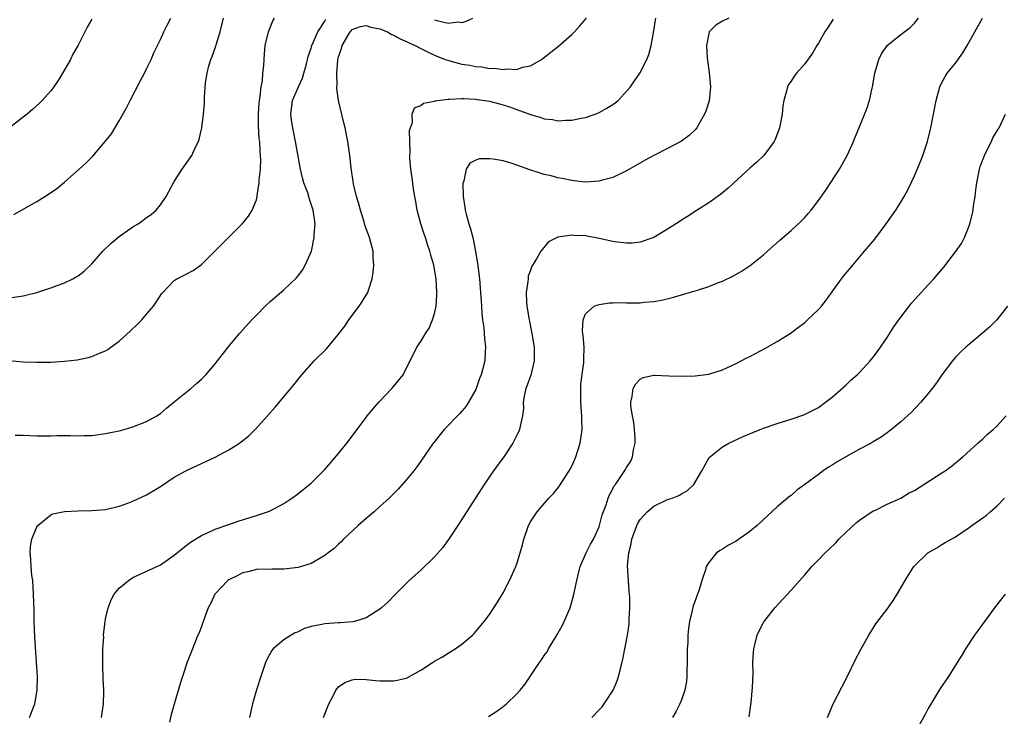
# Model space of a CAD drawing. Units: inches. Extents: x 2631000 to 2634000, y 1449000 to 1452000.
# Drawn here: x 2632466 to 2632610, y 1451649 to 1451751 of the extents above; entities that cross this region are included whole.
import ezdxf

# ---------------------------------------------------------------- set-up
doc = ezdxf.new("R2010")
doc.units = ezdxf.units.IN
doc.header["$MEASUREMENT"] = 0
doc.layers.add('LD26311449_10ft', color=123, linetype='Continuous')

msp = doc.modelspace()

# ---------------------------------------------------------------- linework, layer by layer
at = {"layer": 'LD26311449_10ft'}
for points, elevation in [([(2632477, 1451750.88), (2632476.32, 1451749.68), (2632475, 1451747.06), (2632474.25, 1451745.74), (2632473.87, 1451745), (2632473, 1451743.46), (2632472.07, 1451741.93), (2632471.44, 1451741), (2632471, 1451740.4), (2632469.77, 1451739), (2632469.39, 1451738.61), (2632468.33, 1451737.67), (2632467.55, 1451737), (2632467, 1451736.56), (2632463.87, 1451734.13)], 10210), ([(2632464.92, 1451701.08), (2632467, 1451700.87), (2632469, 1451700.81), (2632471, 1451700.84), (2632473, 1451700.96), (2632474.84, 1451701.16), (2632476.49, 1451701.51), (2632477, 1451701.64), (2632478.12, 1451702.12), (2632479, 1451702.48), (2632479.32, 1451702.68), (2632479.79, 1451703), (2632481, 1451703.88), (2632482.62, 1451705.38), (2632483.64, 1451706.36), (2632484.28, 1451707), (2632485, 1451707.85), (2632486, 1451709), (2632487, 1451710.57), (2632487.18, 1451710.82), (2632487.34, 1451711), (2632489, 1451712.74), (2632489.39, 1451713), (2632490.48, 1451713.52), (2632491.78, 1451714.22), (2632493, 1451715.07), (2632494.96, 1451717), (2632495.95, 1451718.05), (2632498.96, 1451721.04), (2632499.86, 1451722.14), (2632500.37, 1451723), (2632501, 1451724.52), (2632501.13, 1451725), (2632501.13, 1451725.13), (2632501.43, 1451727), (2632501.43, 1451727.43), (2632501.6, 1451729), (2632501.67, 1451730.33), (2632501.63, 1451731), (2632501.55, 1451731.55), (2632501.49, 1451733), (2632501.42, 1451733.42), (2632501.32, 1451735.32), (2632501.32, 1451737), (2632501.41, 1451738.59), (2632501.44, 1451739), (2632501.56, 1451739.56), (2632501.69, 1451741), (2632501.89, 1451741.89), (2632501.96, 1451743), (2632502.1, 1451744.1), (2632502.12, 1451745), (2632502.18, 1451745.82), (2632502.31, 1451747), (2632502.78, 1451749), (2632503.4, 1451750.6), (2632503.63, 1451751)], 10240), ([(2632465, 1451710.22), (2632467, 1451710.52), (2632467.39, 1451710.61), (2632469, 1451711.01), (2632471, 1451711.65), (2632473, 1451712.38), (2632474.24, 1451713), (2632474.74, 1451713.26), (2632475, 1451713.41), (2632475.89, 1451714.11), (2632477, 1451715.16), (2632478.63, 1451717), (2632479.81, 1451718.19), (2632481, 1451719.17), (2632483, 1451720.55), (2632483.75, 1451721), (2632484.48, 1451721.52), (2632485, 1451721.91), (2632485.64, 1451722.36), (2632486.37, 1451723), (2632487, 1451723.79), (2632487.84, 1451725), (2632489, 1451727.16), (2632490.18, 1451729), (2632491.35, 1451730.65), (2632491.58, 1451731), (2632492.08, 1451732.08), (2632492.55, 1451733), (2632492.66, 1451733.34), (2632493.05, 1451735), (2632493.29, 1451737), (2632493.43, 1451738.57), (2632493.43, 1451739.43), (2632493.6, 1451741.6), (2632493.82, 1451743), (2632494.08, 1451744.08), (2632494.37, 1451745), (2632494.57, 1451745.43), (2632495.08, 1451746.92), (2632495.13, 1451747.13), (2632495.71, 1451749), (2632496.22, 1451751)], 10230), ([(2632465.63, 1451722.37), (2632469, 1451724.29), (2632470.16, 1451725), (2632471.87, 1451726.13), (2632473, 1451727.07), (2632476.14, 1451729.86), (2632477.14, 1451730.86), (2632478.97, 1451733), (2632479.85, 1451734.15), (2632481, 1451736.05), (2632482.05, 1451737.95), (2632482.57, 1451739), (2632484.08, 1451741.92), (2632484.68, 1451743), (2632485, 1451743.62), (2632485.66, 1451745), (2632486.05, 1451745.95), (2632486.58, 1451747), (2632487, 1451747.88), (2632487.5, 1451749), (2632488, 1451750), (2632488.52, 1451751)], 10220), ([(2632465.84, 1451690.16), (2632467, 1451690.17), (2632469, 1451690.1), (2632471, 1451690.09), (2632471.88, 1451690.12), (2632473.87, 1451690.13), (2632475, 1451690.09), (2632475.87, 1451690.13), (2632477, 1451690.15), (2632479, 1451690.41), (2632479.5, 1451690.5), (2632481, 1451690.82), (2632481.7, 1451691), (2632483, 1451691.39), (2632485, 1451692.19), (2632486.5, 1451693), (2632487, 1451693.36), (2632487.9, 1451694.1), (2632489, 1451695.05), (2632491.42, 1451697), (2632492.28, 1451697.72), (2632493, 1451698.33), (2632493.64, 1451699), (2632495, 1451700.58), (2632496.89, 1451703), (2632498.56, 1451705), (2632500.36, 1451707), (2632501, 1451707.69), (2632502.3, 1451709), (2632503, 1451709.66), (2632505, 1451711.37), (2632506.86, 1451713.14), (2632507.73, 1451714.27), (2632508.14, 1451715), (2632509.03, 1451717), (2632509.44, 1451719), (2632509.45, 1451719.45), (2632509.56, 1451721), (2632509.36, 1451722.64), (2632509.31, 1451723), (2632508.73, 1451724.73), (2632508.65, 1451725), (2632508.49, 1451725.51), (2632507.94, 1451727), (2632507.74, 1451727.74), (2632507.45, 1451729), (2632507, 1451731.43), (2632506.73, 1451733), (2632506.31, 1451735), (2632506.13, 1451736.13), (2632506.02, 1451737), (2632506.26, 1451739), (2632507.14, 1451741), (2632507.73, 1451742.27), (2632507.95, 1451743), (2632508.3, 1451744.31), (2632508.48, 1451745), (2632508.57, 1451745.43), (2632509, 1451746.62), (2632509.11, 1451747), (2632509.98, 1451749), (2632511, 1451750.56), (2632511.16, 1451750.84)], 10250), ([(2632467.92, 1451649), (2632468.71, 1451651), (2632469.04, 1451653), (2632469.06, 1451655), (2632468.95, 1451657.05), (2632468.69, 1451660.69), (2632468.61, 1451663), (2632468.58, 1451664.58), (2632468.51, 1451667), (2632468.38, 1451669), (2632468.27, 1451669.73), (2632468.14, 1451671), (2632468.1, 1451672.1), (2632468, 1451673), (2632468.06, 1451673.94), (2632468.25, 1451675), (2632469, 1451676.83), (2632469.11, 1451677), (2632471, 1451678.57), (2632471.3, 1451678.7), (2632473, 1451679.04), (2632475, 1451679.13), (2632477, 1451679.18), (2632479, 1451679.36), (2632481, 1451679.82), (2632482.27, 1451680.27), (2632483, 1451680.55), (2632485, 1451681.47), (2632487, 1451682.68), (2632489, 1451684.06), (2632490.72, 1451685), (2632490.91, 1451685.09), (2632493, 1451686.04), (2632495.01, 1451686.99), (2632497, 1451688.06), (2632498.54, 1451689), (2632498.8, 1451689.2), (2632499.9, 1451690.1), (2632500.81, 1451691), (2632502.62, 1451693), (2632503.74, 1451694.26), (2632505, 1451695.75), (2632506.46, 1451697.54), (2632507.62, 1451699), (2632509.44, 1451701), (2632511.22, 1451702.78), (2632513, 1451704.93), (2632513.9, 1451706.1), (2632514.49, 1451707), (2632516.02, 1451709), (2632516.41, 1451709.59), (2632517.26, 1451711), (2632517.35, 1451711.35), (2632517.88, 1451713), (2632518.05, 1451713.95), (2632518.14, 1451715), (2632518.06, 1451716.06), (2632518.04, 1451717), (2632517.52, 1451719), (2632516.83, 1451720.83), (2632516.71, 1451721.29), (2632516.17, 1451723), (2632515.94, 1451723.93), (2632515.6, 1451725), (2632515.16, 1451726.84), (2632514.82, 1451729.18), (2632514.63, 1451731), (2632514.35, 1451733), (2632513.94, 1451735), (2632513.74, 1451735.74), (2632513, 1451739), (2632512.74, 1451740.74), (2632512.76, 1451741), (2632512.79, 1451741.21), (2632512.72, 1451743), (2632512.88, 1451744.88), (2632512.9, 1451745), (2632513, 1451745.37), (2632513.43, 1451746.57), (2632513.53, 1451747), (2632514.69, 1451749), (2632514.83, 1451749.17), (2632515, 1451749.34), (2632516.2, 1451749.8), (2632517, 1451749.95), (2632517.72, 1451749.72), (2632519, 1451749.46), (2632520.11, 1451749), (2632520.66, 1451748.66), (2632521, 1451748.54), (2632521.99, 1451747.99), (2632523, 1451747.58), (2632523.37, 1451747.37), (2632524.19, 1451747), (2632525, 1451746.58), (2632525.79, 1451746.21), (2632527, 1451745.6), (2632528.56, 1451745), (2632528.87, 1451744.87), (2632530.43, 1451744.43), (2632531, 1451744.32), (2632532.13, 1451744.13), (2632533, 1451743.96), (2632533.9, 1451743.9), (2632535, 1451743.68), (2632535.71, 1451743.71), (2632537, 1451743.5), (2632537.61, 1451743.61), (2632539, 1451743.54), (2632539.84, 1451743.84), (2632541, 1451744.04), (2632542.61, 1451745), (2632542.84, 1451745.16), (2632543.97, 1451746.03), (2632545.07, 1451746.93), (2632547, 1451748.61), (2632547.4, 1451749), (2632548.16, 1451749.84), (2632549.14, 1451751)], 10260), ([(2632478.43, 1451649), (2632478.72, 1451651), (2632478.73, 1451652.73), (2632478.75, 1451653), (2632478.65, 1451654.65), (2632478.62, 1451656.62), (2632478.59, 1451657.41), (2632478.63, 1451659), (2632478.73, 1451660.73), (2632478.72, 1451661), (2632478.93, 1451663), (2632479, 1451663.41), (2632479.37, 1451665), (2632479.82, 1451666.18), (2632480.28, 1451667), (2632481, 1451667.84), (2632482.33, 1451669), (2632483, 1451669.42), (2632487, 1451671.28), (2632489, 1451672.67), (2632490.29, 1451673.71), (2632491.41, 1451674.59), (2632493, 1451675.56), (2632493.98, 1451675.98), (2632495, 1451676.47), (2632497, 1451677.16), (2632498.35, 1451677.65), (2632501, 1451678.47), (2632502.61, 1451679), (2632503, 1451679.16), (2632505, 1451680.23), (2632506.2, 1451681), (2632507, 1451681.57), (2632507.77, 1451682.23), (2632509, 1451683.19), (2632511, 1451685.17), (2632513, 1451687.49), (2632514.18, 1451689), (2632517, 1451692.76), (2632517.19, 1451693), (2632518.88, 1451695), (2632520.76, 1451697), (2632521, 1451697.29), (2632521.81, 1451698.19), (2632522.41, 1451699), (2632524.4, 1451703), (2632525, 1451703.86), (2632525.68, 1451705), (2632526.2, 1451705.8), (2632526.72, 1451707), (2632527, 1451707.94), (2632527.22, 1451709), (2632527.33, 1451710.67), (2632527.34, 1451711), (2632527.21, 1451713), (2632526.88, 1451715), (2632526.45, 1451716.45), (2632526.33, 1451717), (2632525.97, 1451717.97), (2632525.67, 1451719), (2632525.49, 1451719.49), (2632525, 1451721), (2632524.47, 1451723), (2632524.26, 1451724.26), (2632524.12, 1451725), (2632523.94, 1451726.06), (2632523.73, 1451727.73), (2632523.54, 1451729), (2632523.39, 1451730.61), (2632523.38, 1451731), (2632523.45, 1451731.45), (2632523.36, 1451734.64), (2632523.79, 1451735.79), (2632523.75, 1451737), (2632524.07, 1451737.93), (2632525, 1451738.25), (2632525.37, 1451738.63), (2632527, 1451738.89), (2632527.07, 1451738.93), (2632527.43, 1451739), (2632529, 1451739.21), (2632529.19, 1451739.19), (2632531, 1451739.31), (2632531.27, 1451739.27), (2632533, 1451739.19), (2632533.16, 1451739.16), (2632534.35, 1451739), (2632535, 1451738.89), (2632537, 1451738.36), (2632537.94, 1451738.06), (2632539, 1451737.69), (2632541, 1451736.95), (2632542.5, 1451736.5), (2632543, 1451736.32), (2632544.22, 1451736.22), (2632545, 1451736.04), (2632546.14, 1451736.14), (2632547, 1451736.12), (2632548.4, 1451736.4), (2632549, 1451736.51), (2632550.44, 1451737), (2632550.84, 1451737.16), (2632551, 1451737.23), (2632552.13, 1451737.87), (2632553, 1451738.42), (2632553.34, 1451738.66), (2632553.8, 1451739), (2632555.57, 1451741), (2632556.15, 1451741.85), (2632556.95, 1451743), (2632557.96, 1451745), (2632558.27, 1451745.73), (2632558.62, 1451747), (2632559, 1451749.14), (2632559.25, 1451750.75), (2632559.26, 1451751)], 10270), ([(2632569.92, 1451751), (2632569, 1451750.57), (2632568.01, 1451749.99), (2632567.08, 1451749), (2632567, 1451748.76), (2632566.68, 1451747), (2632566.77, 1451745.23), (2632566.81, 1451744.81), (2632567.08, 1451743.08), (2632567.27, 1451741), (2632567.06, 1451738.94), (2632566.58, 1451737.42), (2632566.4, 1451737), (2632565.54, 1451735.54), (2632565.25, 1451735), (2632565, 1451734.71), (2632564.13, 1451733.87), (2632563, 1451733.05), (2632561, 1451732.01), (2632558.98, 1451731), (2632557.71, 1451730.29), (2632555, 1451728.75), (2632553, 1451727.77), (2632551.32, 1451727.32), (2632551, 1451727.21), (2632549, 1451727.1), (2632547.3, 1451727.3), (2632547, 1451727.31), (2632545.62, 1451727.62), (2632545, 1451727.71), (2632543.99, 1451727.99), (2632543, 1451728.21), (2632542.4, 1451728.4), (2632540.89, 1451728.89), (2632539, 1451729.59), (2632538.15, 1451729.85), (2632537, 1451730.18), (2632535.55, 1451730.45), (2632535, 1451730.5), (2632533.52, 1451730.48), (2632533, 1451730.3), (2632532.16, 1451729.84), (2632531.62, 1451729), (2632531.28, 1451727.28), (2632531.15, 1451727), (2632531.13, 1451726.87), (2632531.18, 1451725), (2632531.43, 1451723.43), (2632531.45, 1451723), (2632531.6, 1451722.4), (2632532, 1451721), (2632532.26, 1451720.26), (2632532.58, 1451719), (2632532.99, 1451716.99), (2632533.25, 1451715.25), (2632533.53, 1451713), (2632533.72, 1451711), (2632533.79, 1451709.79), (2632533.86, 1451709), (2632533.91, 1451707.91), (2632534.01, 1451707), (2632534.17, 1451705.83), (2632534.24, 1451705), (2632534.26, 1451704.26), (2632534.42, 1451703), (2632534.36, 1451702.36), (2632534.31, 1451701), (2632533.79, 1451699), (2632533.57, 1451698.43), (2632533.07, 1451697), (2632533, 1451696.85), (2632531.97, 1451695), (2632531.59, 1451694.41), (2632530.67, 1451693.33), (2632528.42, 1451691), (2632526.88, 1451689.12), (2632526.78, 1451689), (2632525, 1451686.37), (2632524.43, 1451685.57), (2632523.99, 1451685), (2632523, 1451683.8), (2632521.68, 1451682.32), (2632521, 1451681.64), (2632520.38, 1451681), (2632519, 1451679.77), (2632518.17, 1451679), (2632517, 1451678.01), (2632515.87, 1451677), (2632513.72, 1451675), (2632513.37, 1451674.63), (2632513, 1451674.3), (2632512.33, 1451673.67), (2632511.48, 1451673), (2632511, 1451672.61), (2632510.16, 1451672.16), (2632509, 1451671.47), (2632507.11, 1451670.89), (2632505, 1451670.62), (2632503.36, 1451670.64), (2632501, 1451670.58), (2632499.78, 1451670.22), (2632499, 1451670.09), (2632498.31, 1451669.69), (2632497, 1451669.1), (2632496.94, 1451669.06), (2632496.86, 1451669), (2632494.96, 1451667), (2632494.35, 1451665.65), (2632493.98, 1451665), (2632493.38, 1451663.38), (2632493.26, 1451663), (2632493, 1451662.27), (2632492.64, 1451661.36), (2632492.47, 1451661), (2632491.47, 1451658.53), (2632490.93, 1451657.07), (2632490.21, 1451655), (2632489.92, 1451654.08), (2632488.56, 1451649.44), (2632488.33, 1451648.33)], 10280), ([(2632585.13, 1451750.87), (2632584.35, 1451749.65), (2632583.95, 1451749), (2632583, 1451747.37), (2632582.76, 1451747), (2632582.11, 1451745.89), (2632581, 1451744.35), (2632579.82, 1451743), (2632579.46, 1451742.53), (2632579, 1451741.84), (2632578.65, 1451741.35), (2632578.48, 1451741), (2632578.34, 1451740.34), (2632577.93, 1451739), (2632577.8, 1451738.2), (2632577.69, 1451737), (2632577.33, 1451735), (2632576.69, 1451733.31), (2632576.55, 1451733), (2632575.03, 1451730.97), (2632574.02, 1451729.98), (2632573, 1451729.14), (2632570.66, 1451727), (2632569.81, 1451726.19), (2632569, 1451725.51), (2632568.71, 1451725.29), (2632567, 1451724.05), (2632565.32, 1451723), (2632563.91, 1451722.09), (2632563, 1451721.52), (2632562.7, 1451721.3), (2632561, 1451720.21), (2632559, 1451719.02), (2632557, 1451718.33), (2632555.82, 1451718.18), (2632555, 1451718.17), (2632553.69, 1451718.31), (2632553, 1451718.44), (2632551, 1451718.89), (2632549, 1451719.26), (2632547.31, 1451719.31), (2632547, 1451719.36), (2632545, 1451719.04), (2632543.64, 1451718.36), (2632542.48, 1451717), (2632541.88, 1451715.88), (2632541.3, 1451715), (2632541.17, 1451714.83), (2632541, 1451714.27), (2632540.65, 1451713.35), (2632540.63, 1451713), (2632540.62, 1451712.62), (2632540.36, 1451711), (2632540.39, 1451709.61), (2632540.44, 1451709), (2632540.78, 1451707), (2632541.21, 1451705), (2632541.53, 1451703), (2632541.53, 1451701.53), (2632541.55, 1451701), (2632541.05, 1451698.95), (2632540.52, 1451697.48), (2632540.31, 1451697), (2632540.11, 1451696.11), (2632539.94, 1451695), (2632539.95, 1451694.05), (2632539.84, 1451693), (2632539.47, 1451691.47), (2632539.4, 1451691), (2632539.27, 1451690.73), (2632539, 1451690.2), (2632538.62, 1451689.38), (2632538.42, 1451689), (2632537.08, 1451687), (2632535.6, 1451685), (2632534.22, 1451683), (2632530.41, 1451677), (2632529.05, 1451674.95), (2632528.2, 1451673.8), (2632527, 1451672.43), (2632525, 1451670.5), (2632523.31, 1451669), (2632521.28, 1451667), (2632520.17, 1451665.83), (2632519.28, 1451665), (2632519, 1451664.78), (2632518.48, 1451664.48), (2632517, 1451663.52), (2632515.31, 1451663), (2632515.06, 1451662.94), (2632513.21, 1451662.79), (2632513, 1451662.79), (2632511, 1451662.66), (2632510.54, 1451662.54), (2632509, 1451662.25), (2632508.04, 1451661.96), (2632507, 1451661.46), (2632506.67, 1451661.33), (2632506.06, 1451661), (2632505, 1451660.33), (2632503.44, 1451659), (2632503.24, 1451658.76), (2632502.52, 1451657.48), (2632502.34, 1451657), (2632501.65, 1451655), (2632501.01, 1451653.01), (2632500.43, 1451651), (2632499.98, 1451649)], 10290), ([(2632510.79, 1451649), (2632511.41, 1451650.59), (2632511.59, 1451651), (2632512.25, 1451652.25), (2632512.61, 1451653), (2632512.77, 1451653.23), (2632513, 1451653.45), (2632513.9, 1451654.1), (2632515, 1451654.5), (2632515.43, 1451654.57), (2632517, 1451654.55), (2632518.37, 1451654.37), (2632519, 1451654.33), (2632521, 1451654.32), (2632521.57, 1451654.43), (2632523, 1451654.8), (2632523.14, 1451654.86), (2632525, 1451655.88), (2632526.72, 1451657), (2632527, 1451657.2), (2632528.15, 1451657.85), (2632529, 1451658.39), (2632529.39, 1451658.61), (2632530.01, 1451659), (2632531, 1451659.68), (2632532.52, 1451661), (2632532.76, 1451661.24), (2632533, 1451661.52), (2632534.23, 1451663), (2632535, 1451664.04), (2632536.18, 1451665.82), (2632537, 1451667.19), (2632537.93, 1451669), (2632538.84, 1451671), (2632539, 1451671.43), (2632539.5, 1451673), (2632539.83, 1451674.17), (2632540.03, 1451675), (2632540.72, 1451677), (2632541, 1451677.52), (2632541.95, 1451679), (2632543.69, 1451681), (2632544.33, 1451681.67), (2632545, 1451682.45), (2632545.23, 1451682.77), (2632546.65, 1451685), (2632547, 1451685.66), (2632547.63, 1451687), (2632548.26, 1451689), (2632548.52, 1451691), (2632548.46, 1451692.46), (2632548.47, 1451693), (2632548.44, 1451693.56), (2632548.32, 1451695), (2632548.32, 1451697), (2632548.35, 1451697.65), (2632548.76, 1451700.76), (2632548.77, 1451701), (2632548.75, 1451701.25), (2632548.8, 1451703), (2632548.7, 1451704.7), (2632548.64, 1451705), (2632548.58, 1451705.42), (2632548.66, 1451707), (2632549, 1451707.87), (2632550.29, 1451709), (2632551, 1451709.26), (2632552.51, 1451709.49), (2632553, 1451709.48), (2632554.48, 1451709.52), (2632555, 1451709.49), (2632557, 1451709.49), (2632557.56, 1451709.56), (2632559, 1451709.68), (2632560.11, 1451709.89), (2632561.72, 1451710.28), (2632565, 1451711.22), (2632565.35, 1451711.35), (2632567, 1451711.85), (2632568.43, 1451712.43), (2632569, 1451712.63), (2632570.6, 1451713.4), (2632571.85, 1451714.15), (2632573.05, 1451714.95), (2632575, 1451716.49), (2632575.59, 1451717), (2632577.38, 1451718.62), (2632579, 1451720.03), (2632580.53, 1451721.47), (2632581, 1451721.94), (2632581.5, 1451722.5), (2632581.92, 1451723), (2632583, 1451724.4), (2632584.06, 1451725.94), (2632586.05, 1451729), (2632587.2, 1451731), (2632588.12, 1451733), (2632588.35, 1451733.65), (2632589, 1451735.14), (2632590.09, 1451737.91), (2632590.43, 1451739), (2632590.82, 1451740.82), (2632590.87, 1451741), (2632591.2, 1451743), (2632591.81, 1451745), (2632592.21, 1451745.79), (2632593, 1451747.01), (2632595, 1451748.64), (2632596.36, 1451749.64), (2632597, 1451750.28), (2632597.59, 1451751)], 10300), ([(2632527, 1451750.79), (2632527.33, 1451750.67), (2632529, 1451750.27), (2632530.46, 1451750.46), (2632531, 1451750.4), (2632531.49, 1451750.51), (2632532.58, 1451751)], 10250), ([(2632534.87, 1451649.13), (2632536.06, 1451649.94), (2632537, 1451650.61), (2632537.5, 1451651), (2632539, 1451652.45), (2632539.5, 1451653), (2632540.18, 1451653.82), (2632542.3, 1451657), (2632542.6, 1451657.4), (2632543, 1451658.03), (2632543.41, 1451658.59), (2632543.63, 1451659), (2632544.84, 1451661), (2632545.61, 1451662.39), (2632545.91, 1451663), (2632546.76, 1451665), (2632547.27, 1451666.73), (2632547.74, 1451669), (2632548.24, 1451671), (2632549.1, 1451673), (2632549.74, 1451674.26), (2632550.16, 1451675), (2632551, 1451676.81), (2632551.06, 1451677), (2632551.43, 1451678.57), (2632552.01, 1451680.01), (2632552.33, 1451681), (2632552.54, 1451681.46), (2632553, 1451682.33), (2632553.21, 1451682.79), (2632553.38, 1451683), (2632554.85, 1451685.15), (2632555, 1451685.44), (2632555.61, 1451686.39), (2632555.89, 1451687), (2632556.03, 1451688.03), (2632556.27, 1451689), (2632556.24, 1451689.76), (2632556.16, 1451691), (2632556.05, 1451692.05), (2632555.85, 1451693), (2632555.61, 1451694.39), (2632555.61, 1451695), (2632555.83, 1451695.83), (2632555.96, 1451697), (2632556.34, 1451697.66), (2632557, 1451698.35), (2632557.42, 1451698.58), (2632559, 1451698.91), (2632559.08, 1451698.92), (2632561.15, 1451698.85), (2632563, 1451698.78), (2632565, 1451698.82), (2632567, 1451699.1), (2632569, 1451699.73), (2632571, 1451700.63), (2632572.55, 1451701.45), (2632573, 1451701.66), (2632575.19, 1451702.81), (2632577, 1451703.85), (2632578.86, 1451705), (2632580.08, 1451705.92), (2632581, 1451706.63), (2632581.42, 1451707), (2632583, 1451708.49), (2632583.44, 1451709), (2632584.14, 1451709.86), (2632586.38, 1451713), (2632586.65, 1451713.35), (2632588, 1451715), (2632589.71, 1451717), (2632591.21, 1451718.79), (2632592.9, 1451721), (2632594.29, 1451723), (2632595, 1451724.15), (2632595.5, 1451725), (2632596.02, 1451725.98), (2632597, 1451728.01), (2632597.91, 1451730.09), (2632598.25, 1451731), (2632598.9, 1451733), (2632599, 1451733.4), (2632599.38, 1451735), (2632599.8, 1451737), (2632600.19, 1451739), (2632600.69, 1451741), (2632600.78, 1451741.22), (2632601.49, 1451742.51), (2632601.77, 1451743), (2632603, 1451744.43), (2632604.07, 1451745.93), (2632604.71, 1451747), (2632606.95, 1451751)], 10310), ([(2632549.92, 1451649), (2632551, 1451650.11), (2632551.43, 1451650.57), (2632551.76, 1451651), (2632553.07, 1451653), (2632553.63, 1451654.36), (2632553.85, 1451655), (2632554.1, 1451656.1), (2632554.48, 1451657.52), (2632555.16, 1451661), (2632555.39, 1451662.61), (2632555.39, 1451663.39), (2632555.49, 1451665), (2632555.48, 1451666.52), (2632555.45, 1451667), (2632555.39, 1451667.39), (2632555.28, 1451669), (2632555.16, 1451671.16), (2632555.35, 1451673), (2632555.68, 1451674.32), (2632555.79, 1451675), (2632556.49, 1451677), (2632556.65, 1451677.35), (2632557, 1451677.88), (2632558, 1451679), (2632559, 1451679.84), (2632561, 1451680.78), (2632561.64, 1451681), (2632562.62, 1451681.37), (2632563, 1451681.64), (2632563.91, 1451682.09), (2632564.84, 1451683), (2632566, 1451685), (2632567.06, 1451686.94), (2632569, 1451688.47), (2632569.92, 1451689), (2632572.03, 1451689.97), (2632573.43, 1451690.57), (2632575, 1451691.19), (2632577, 1451691.89), (2632579, 1451692.52), (2632580.87, 1451693.13), (2632583, 1451694.23), (2632584.05, 1451695), (2632585, 1451695.74), (2632587, 1451697.49), (2632587.77, 1451698.23), (2632588.67, 1451699), (2632589, 1451699.32), (2632590.53, 1451701), (2632591, 1451701.57), (2632591.6, 1451702.4), (2632593, 1451704.45), (2632594.01, 1451705.99), (2632594.73, 1451707), (2632596.57, 1451709.43), (2632599, 1451712.12), (2632599.83, 1451713), (2632600.38, 1451713.62), (2632601, 1451714.37), (2632601.3, 1451714.7), (2632603, 1451716.9), (2632603.86, 1451718.14), (2632604.3, 1451719), (2632605, 1451720.73), (2632605.09, 1451721), (2632605.49, 1451722.51), (2632605.57, 1451723), (2632605.64, 1451723.64), (2632605.86, 1451725), (2632605.95, 1451725.95), (2632606.1, 1451727), (2632606.5, 1451729), (2632606.61, 1451729.39), (2632607.2, 1451731), (2632607.43, 1451731.43), (2632608.22, 1451733), (2632608.46, 1451733.54), (2632609.2, 1451734.8), (2632609.34, 1451735), (2632609.66, 1451735.66), (2632610.27, 1451737)], 10320), ([(2632610.59, 1451709), (2632609, 1451707.01), (2632608, 1451706), (2632606.95, 1451705.05), (2632604.49, 1451703), (2632603.71, 1451702.29), (2632603, 1451701.56), (2632602.54, 1451701), (2632601, 1451698.96), (2632600.2, 1451697.8), (2632599.59, 1451697), (2632599, 1451696.26), (2632597.95, 1451695), (2632596.52, 1451693.48), (2632595, 1451692.13), (2632593.64, 1451691), (2632593.28, 1451690.72), (2632593, 1451690.54), (2632592.13, 1451689.87), (2632591, 1451689.2), (2632590.71, 1451689), (2632589, 1451688.14), (2632587, 1451687.04), (2632585.72, 1451686.28), (2632585, 1451685.8), (2632584.48, 1451685.52), (2632583.69, 1451685), (2632583, 1451684.46), (2632580.99, 1451683), (2632579.86, 1451682.14), (2632579, 1451681.4), (2632578.77, 1451681.23), (2632578.5, 1451681), (2632577, 1451679.71), (2632575.57, 1451678.43), (2632574.06, 1451677), (2632573, 1451676.13), (2632571, 1451674.74), (2632569.89, 1451674.11), (2632569, 1451673.53), (2632568.64, 1451673.36), (2632568.11, 1451673), (2632567, 1451671.59), (2632566.61, 1451671), (2632566.52, 1451670.52), (2632566.01, 1451669), (2632565.6, 1451667.6), (2632565.36, 1451667), (2632565.24, 1451666.76), (2632565, 1451666.01), (2632564.72, 1451665.28), (2632564.6, 1451664.6), (2632564.19, 1451663), (2632564.02, 1451661.98), (2632563.95, 1451661), (2632563.94, 1451659.94), (2632563.87, 1451659), (2632563.85, 1451658.15), (2632563.85, 1451657), (2632563.79, 1451655.79), (2632563.79, 1451655), (2632563.75, 1451654.25), (2632563.5, 1451653), (2632563, 1451651.55), (2632562.79, 1451651), (2632562.19, 1451649.81), (2632561.69, 1451649)], 10330), ([(2632572.89, 1451649.11), (2632573.15, 1451650.85), (2632573.19, 1451651.19), (2632573.39, 1451653.39), (2632573.46, 1451655.46), (2632573.44, 1451657), (2632573.51, 1451658.49), (2632573.56, 1451659), (2632573.77, 1451659.77), (2632574.07, 1451661), (2632575, 1451662.89), (2632575.07, 1451663), (2632576.62, 1451665), (2632579, 1451667.55), (2632580.63, 1451669.37), (2632581, 1451669.83), (2632582.04, 1451671), (2632583, 1451672), (2632583.99, 1451673), (2632584.52, 1451673.48), (2632585.52, 1451674.48), (2632585.99, 1451675), (2632587, 1451675.97), (2632588.57, 1451677.43), (2632589, 1451677.78), (2632591, 1451679.12), (2632591.21, 1451679.21), (2632593, 1451680.12), (2632595, 1451681.01), (2632596.25, 1451681.75), (2632597, 1451682.13), (2632601, 1451684.7), (2632601.49, 1451685), (2632602.37, 1451685.63), (2632603, 1451686.14), (2632603.49, 1451686.51), (2632604.06, 1451687), (2632606.26, 1451689), (2632607, 1451689.65), (2632607.68, 1451690.32), (2632608.51, 1451691), (2632609, 1451691.49), (2632610.4, 1451693)], 10340), ([(2632584.3, 1451649), (2632585.15, 1451651), (2632586.48, 1451653.52), (2632587.16, 1451654.84), (2632588.47, 1451657.53), (2632589.24, 1451659), (2632590.34, 1451661), (2632591.36, 1451662.64), (2632593.15, 1451665), (2632593.92, 1451666.08), (2632594.5, 1451667), (2632595.64, 1451669), (2632596.16, 1451669.84), (2632596.92, 1451671), (2632597, 1451671.1), (2632598.94, 1451673), (2632600.25, 1451673.75), (2632601, 1451674.22), (2632601.5, 1451674.5), (2632603, 1451675.36), (2632605, 1451676.71), (2632605.38, 1451677), (2632607, 1451678.13), (2632607.49, 1451678.51), (2632608.03, 1451679), (2632609, 1451679.81), (2632610.15, 1451681)], 10350), ([(2632610.24, 1451667), (2632609.7, 1451666.3), (2632608.68, 1451665), (2632605.75, 1451661), (2632604.44, 1451659), (2632603.92, 1451658.08), (2632603, 1451656.62), (2632601.95, 1451655), (2632600.76, 1451653.24), (2632599, 1451650.29), (2632598.56, 1451649.44), (2632597.52, 1451647.52)], 10360)]:
    msp.add_lwpolyline(points, dxfattribs=dict(at, elevation=elevation))

doc.saveas('drawing.dxf')
